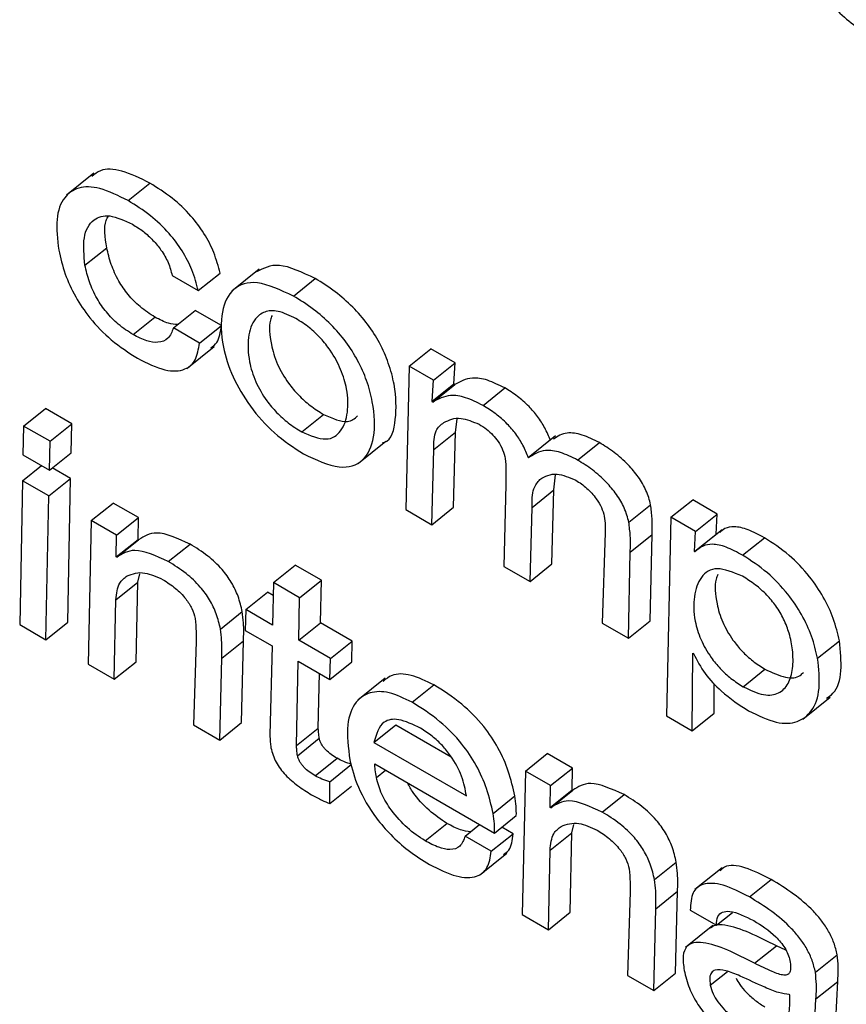
# Model space of a CAD drawing. Units: inches. Extents: x 0.1 to 10.8, y 0.2 to 8.4.
# Drawn here: x 9.5 to 9.5, y 5.6 to 5.6 of the extents above; entities that cross this region are included whole.
import ezdxf

# ---------------------------------------------------------------- set-up
doc = ezdxf.new("R2010")
doc.units = ezdxf.units.IN
doc.header["$MEASUREMENT"] = 0

msp = doc.modelspace()

# ---------------------------------------------------------------- linework, layer by layer
at = {"color": 7, "linetype": 'Continuous', "lineweight": 25}
for p, q in [((9.47210775, 5.57648002), (9.47185553, 5.57627781)), ((9.47242588, 5.5762264), (9.47262766, 5.57638818)), ((9.47202555, 5.57562875), (9.47222733, 5.57579052)), ((9.47307525, 5.57539297), (9.47327703, 5.57555475)), ((9.47363779, 5.57559104), (9.47338557, 5.57538882)), ((9.47283269, 5.575533), (9.47307525, 5.57539297)), ((9.47395594, 5.57534312), (9.47415772, 5.57550489)), ((9.47284435, 5.57504683), (9.47304612, 5.57520861)), ((9.47328868, 5.57506859), (9.47304612, 5.57520861)), ((9.47247132, 5.57498592), (9.4726731, 5.5751477)), ((9.4730869, 5.57490681), (9.47284435, 5.57504683)), ((9.4730869, 5.57490681), (9.47328868, 5.57506859)), ((9.47297006, 5.5746728), (9.47322228, 5.57487502)), ((9.47502778, 5.57469304), (9.47522956, 5.57485482)), ((9.47545497, 5.57472469), (9.47522956, 5.57485482)), ((9.47525319, 5.57456291), (9.47545497, 5.57472469)), ((9.47544266, 5.57453116), (9.47545497, 5.57472469)), ((9.47502778, 5.57469304), (9.47499546, 5.57336454)), ((9.47525319, 5.57456291), (9.47502778, 5.57469304)), ((9.47524089, 5.57436938), (9.47525319, 5.57456291)), ((9.47524089, 5.57436938), (9.47544266, 5.57453116)), ((9.47524767, 5.57436038), (9.47544944, 5.57452215)), ((9.47544944, 5.57452215), (9.47544266, 5.57453116)), ((9.47571183, 5.57432947), (9.47591361, 5.57449124)), ((9.47524767, 5.57436038), (9.47524089, 5.57436938)), ((9.4714576, 5.57413868), (9.47165937, 5.57430046)), ((9.47190472, 5.57415882), (9.47165937, 5.57430046)), ((9.47403274, 5.57408453), (9.47423452, 5.57424631)), ((9.47545769, 5.57408226), (9.47547253, 5.57420135)), ((9.4714576, 5.57413868), (9.47145133, 5.57387139)), ((9.47170294, 5.57399705), (9.4714576, 5.57413868)), ((9.47170294, 5.57399705), (9.47190472, 5.57415882)), ((9.47189859, 5.57389145), (9.47190472, 5.57415882)), ((9.47525592, 5.57392048), (9.47545769, 5.57408226)), ((9.4754398, 5.57338629), (9.47545769, 5.57408226)), ((9.47169681, 5.57372968), (9.47170294, 5.57399705)), ((9.47455852, 5.5737953), (9.47481074, 5.57399751)), ((9.47638303, 5.57404721), (9.47613081, 5.57384499)), ((9.47658782, 5.57382377), (9.4767896, 5.57398554)), ((9.47523802, 5.57322452), (9.47525592, 5.57392048)), ((9.47145133, 5.57387139), (9.47169681, 5.57372968)), ((9.47169681, 5.57372968), (9.47189859, 5.57389145)), ((9.47144775, 5.57363107), (9.47162352, 5.57377199)), ((9.47189208, 5.57365282), (9.47172282, 5.57375053)), ((9.47144775, 5.57363107), (9.47142114, 5.57229927)), ((9.4716903, 5.57349104), (9.47144775, 5.57363107)), ((9.4716903, 5.57349104), (9.47189208, 5.57365282)), ((9.47186548, 5.57232102), (9.47189208, 5.57365282)), ((9.47636723, 5.57354675), (9.47638168, 5.57368757)), ((9.4759219, 5.5735984), (9.47590561, 5.57283913)), ((9.47616546, 5.57338498), (9.47636723, 5.57354675)), ((9.47634994, 5.57286088), (9.47636723, 5.57354675)), ((9.4716637, 5.57215924), (9.4716903, 5.57349104)), ((9.47745154, 5.57329384), (9.47765332, 5.57345561)), ((9.47788151, 5.57332388), (9.47765332, 5.57345561)), ((9.47208439, 5.57326354), (9.47228617, 5.57342532)), ((9.47252008, 5.57329028), (9.47228617, 5.57342532)), ((9.47499546, 5.57336454), (9.47523802, 5.57322452)), ((9.47523802, 5.57322452), (9.4754398, 5.57338629)), ((9.47614816, 5.5726991), (9.47616546, 5.57338498)), ((9.47706178, 5.57324793), (9.47726356, 5.57340971)), ((9.47208439, 5.57326354), (9.47205486, 5.57193343)), ((9.4723183, 5.57312851), (9.47208439, 5.57326354)), ((9.4723183, 5.57312851), (9.47252008, 5.57329028)), ((9.47251695, 5.57308891), (9.47252008, 5.57329028)), ((9.47745154, 5.57329384), (9.4774099, 5.57145487)), ((9.47767974, 5.5731621), (9.47745154, 5.57329384)), ((9.47767974, 5.5731621), (9.47788151, 5.57332388)), ((9.47787049, 5.5731375), (9.47788151, 5.57332388)), ((9.47792667, 5.57317742), (9.47767445, 5.5729752)), ((9.47231517, 5.57292713), (9.4723183, 5.57312851)), ((9.47231517, 5.57292713), (9.47251695, 5.57308891)), ((9.47232089, 5.57292383), (9.47252266, 5.57308561)), ((9.47252266, 5.57308561), (9.47251695, 5.57308891)), ((9.47684264, 5.57315292), (9.47681589, 5.57231363)), ((9.47707506, 5.57297191), (9.47727683, 5.57313368)), ((9.47726023, 5.57233538), (9.47727683, 5.57313368)), ((9.47766871, 5.57297573), (9.47767974, 5.5731621)), ((9.47766871, 5.57297573), (9.47787049, 5.5731375)), ((9.4778742, 5.57313535), (9.47787049, 5.5731375)), ((9.47811551, 5.57294185), (9.47831729, 5.57310363)), ((9.47279687, 5.57288355), (9.47299865, 5.57304533)), ((9.47232089, 5.57292383), (9.47231517, 5.57292713)), ((9.47705845, 5.5721736), (9.47707506, 5.57297191)), ((9.47767442, 5.57297243), (9.47766871, 5.57297573)), ((9.47377105, 5.57268858), (9.47397283, 5.57285035)), ((9.47421538, 5.57271033), (9.47397283, 5.57285035)), ((9.47590561, 5.57283913), (9.47614816, 5.5726991)), ((9.47614816, 5.5726991), (9.47634994, 5.57286088)), ((9.47251466, 5.5726915), (9.47253233, 5.57276962)), ((9.4740136, 5.57254855), (9.47421538, 5.57271033)), ((9.47420738, 5.57231622), (9.47421538, 5.57271033)), ((9.47231289, 5.57252973), (9.47251466, 5.5726915)), ((9.47249919, 5.57195518), (9.47251466, 5.5726915)), ((9.47377105, 5.57268858), (9.47376305, 5.57229447)), ((9.4740136, 5.57254855), (9.47377105, 5.57268858)), ((9.47229741, 5.57179341), (9.47231289, 5.57252973)), ((9.47351478, 5.5724378), (9.47371655, 5.57259957)), ((9.47376863, 5.57256951), (9.47371655, 5.57259957)), ((9.47400561, 5.57215445), (9.4740136, 5.57254855)), ((9.47351478, 5.5724378), (9.47350986, 5.57224535)), ((9.47376305, 5.57229447), (9.47351478, 5.5724378)), ((9.47328009, 5.57225807), (9.47348187, 5.57241984)), ((9.47142114, 5.57229927), (9.4716637, 5.57215924)), ((9.4716637, 5.57215924), (9.47186548, 5.57232102)), ((9.47400561, 5.57215445), (9.47420738, 5.57231622)), ((9.47450124, 5.57214658), (9.47420738, 5.57231622)), ((9.47681589, 5.57231363), (9.47705845, 5.5721736)), ((9.47705845, 5.5721736), (9.47726023, 5.57233538)), ((9.47350986, 5.57224535), (9.47375813, 5.57210202)), ((9.47305455, 5.57214333), (9.47303066, 5.57137011)), ((9.4732923, 5.57198775), (9.47349408, 5.57214952)), ((9.47347499, 5.57139186), (9.47349408, 5.57214952)), ((9.47375813, 5.57210202), (9.47373889, 5.57127647)), ((9.47429946, 5.57198481), (9.47400561, 5.57215445)), ((9.47429946, 5.57198481), (9.47450124, 5.57214658)), ((9.47449632, 5.57195413), (9.47450124, 5.57214658)), ((9.47881016, 5.57198833), (9.47901194, 5.5721501)), ((9.47327321, 5.57123009), (9.4732923, 5.57198775)), ((9.47429454, 5.57179236), (9.47429946, 5.57198481)), ((9.47764953, 5.57131654), (9.47765568, 5.57203481)), ((9.47765568, 5.57203481), (9.47766139, 5.57203151)), ((9.47205486, 5.57193343), (9.47229741, 5.57179341)), ((9.47229741, 5.57179341), (9.47249919, 5.57195518)), ((9.47398362, 5.57117949), (9.47400068, 5.571962)), ((9.47400068, 5.571962), (9.47429454, 5.57179236)), ((9.47429454, 5.57179236), (9.47449632, 5.57195413)), ((9.4741854, 5.57134127), (9.47419647, 5.57184897)), ((9.47480589, 5.57180319), (9.47455366, 5.57160097)), ((9.47812094, 5.57172447), (9.47832272, 5.57188624)), ((9.47505516, 5.57157987), (9.47525694, 5.57174164)), ((9.47785131, 5.57147831), (9.47785367, 5.57175437)), ((9.47867287, 5.5714248), (9.47892509, 5.57162701)), ((9.4774099, 5.57145487), (9.47764953, 5.57131654)), ((9.47764953, 5.57131654), (9.47785131, 5.57147831)), ((9.47303066, 5.57137011), (9.47327321, 5.57123009)), ((9.47327321, 5.57123009), (9.47347499, 5.57139186)), ((9.47398362, 5.57117949), (9.4741854, 5.57134127)), ((9.47470195, 5.57120784), (9.47490373, 5.57136961)), ((9.47490373, 5.57136961), (9.47541726, 5.57107316)), ((9.47399363, 5.57108511), (9.47419541, 5.57124689)), ((9.47470195, 5.57120784), (9.47555787, 5.57071373)), ((9.476104, 5.57094307), (9.47630578, 5.57110484)), ((9.47653969, 5.57096981), (9.47630578, 5.57110484)), ((9.47415821, 5.57089895), (9.47435999, 5.57106072)), ((9.47429313, 5.57084448), (9.47449491, 5.57100626)), ((9.47470846, 5.57100879), (9.47581837, 5.57036806)), ((9.476104, 5.57094307), (9.47607447, 5.56961296)), ((9.47633791, 5.57080803), (9.476104, 5.57094307)), ((9.47633791, 5.57080803), (9.47653969, 5.57096981)), ((9.47653656, 5.57076844), (9.47653969, 5.57096981)), ((9.47429279, 5.5706415), (9.47429313, 5.57084448)), ((9.47429279, 5.5706415), (9.47449457, 5.57080328)), ((9.47633478, 5.57060666), (9.47633791, 5.57080803)), ((9.47580479, 5.57055031), (9.47600656, 5.57071208)), ((9.47633478, 5.57060666), (9.47653656, 5.57076844)), ((9.4763405, 5.57060336), (9.47654227, 5.57076514)), ((9.47654227, 5.57076514), (9.47653656, 5.57076844)), ((9.47681648, 5.57056308), (9.47701826, 5.57072485)), ((9.47581837, 5.57036806), (9.47602014, 5.57052983)), ((9.4763405, 5.57060336), (9.47633478, 5.57060666)), ((9.47517476, 5.57029658), (9.47537653, 5.57045835)), ((9.47554604, 5.57034016), (9.47568026, 5.57044778)), ((9.47653427, 5.57037103), (9.47655194, 5.57044914)), ((9.47578859, 5.57020014), (9.47554604, 5.57034016)), ((9.47578859, 5.57020014), (9.47599037, 5.57036191)), ((9.47599037, 5.57036191), (9.47588592, 5.57042222)), ((9.4763325, 5.57020925), (9.47653427, 5.57037103)), ((9.47651866, 5.56963479), (9.47653427, 5.57037103)), ((9.47568061, 5.56997918), (9.47593284, 5.5701814)), ((9.47631688, 5.56947302), (9.4763325, 5.57020925)), ((9.4772997, 5.5699376), (9.47750148, 5.57009937)), ((9.47792524, 5.57004719), (9.47767302, 5.56984497)), ((9.47817843, 5.56977685), (9.4783802, 5.56993862)), ((9.47707417, 5.56982286), (9.47705027, 5.56904964)), ((9.47731191, 5.56966728), (9.47751369, 5.56982905)), ((9.4774946, 5.56907139), (9.47751369, 5.56982905)), ((9.47607447, 5.56961296), (9.47631688, 5.56947302)), ((9.47631688, 5.56947302), (9.47651866, 5.56963479)), ((9.47729283, 5.56890962), (9.47731191, 5.56966728)), ((9.47763072, 5.56965535), (9.47787328, 5.56951532)), ((9.47787328, 5.56951532), (9.47802119, 5.56963391)), ((9.47783936, 5.56951085), (9.47758714, 5.56930863)), ((9.47822678, 5.56916256), (9.47842856, 5.56932433)), ((9.47851744, 5.56928225), (9.47842856, 5.56932433)), ((9.4787895, 5.5690801), (9.47899127, 5.56924188)), ((9.47729283, 5.56890962), (9.4774946, 5.56907139)), ((9.47705027, 5.56904964), (9.47729283, 5.56890962)), ((9.47879509, 5.56883193), (9.47899687, 5.56899371)), ((9.4789794, 5.56863639), (9.47899687, 5.56899371)), ((9.47855382, 5.56886962), (9.47854811, 5.56887292)), ((9.47877762, 5.56847461), (9.47879509, 5.56883193))]:
    msp.add_line(p, q, dxfattribs=at)
at = {"color": 8, "linetype": 'Continuous', "lineweight": 25}
for p, q in [((9.47472448, 5.57088217), (9.4748096, 5.57095041)), ((9.4778165, 5.56895918), (9.47797621, 5.56908723))]:
    msp.add_line(p, q, dxfattribs=at)
at = {"color": 7, "linetype": 'Continuous', "lineweight": 25}
for points, knots in [([(9.47859721, 5.57874826), (9.47860988, 5.57868567), (9.47863834, 5.5785451), (9.47872393, 5.5783361), (9.47884866, 5.5781441), (9.47898245, 5.57799051), (9.47915646, 5.57783911), (9.4792819, 5.57776158), (9.47935174, 5.57771841)], [0, 0, 0, 0, 0.1742083, 0.3912507, 0.5103811, 0.6429944, 0.8012286, 1, 1, 1, 1]), ([(9.47262766, 5.57638818), (9.47253794, 5.57643248), (9.47236671, 5.57651702), (9.47218018, 5.57652664), (9.47211476, 5.5764708), (9.47209022, 5.57644986)], [0, 0, 0, 0, 0.40761833, 0.77789217, 1, 1, 1, 1]), ([(9.47242588, 5.5762264), (9.47233554, 5.57627149), (9.47216313, 5.57635754), (9.47195872, 5.57635809), (9.47181896, 5.57625986), (9.47174852, 5.57606317), (9.47177136, 5.57586808), (9.47178299, 5.57576877)], [0, 0, 0, 0, 0.2011077, 0.3837906, 0.5622895, 0.7771824, 1, 1, 1, 1]), ([(9.47327703, 5.57555475), (9.47326066, 5.57561751), (9.47323022, 5.57573422), (9.47313515, 5.57592064), (9.47300088, 5.57609963), (9.47282399, 5.57626544), (9.47269617, 5.57634535), (9.47262766, 5.57638818)], [0, 0, 0, 0, 0.2070324, 0.3849601, 0.5521046, 0.7599163, 1, 1, 1, 1]), ([(9.47307525, 5.57539297), (9.47305888, 5.57545574), (9.47302844, 5.57557244), (9.47293337, 5.57575887), (9.4727991, 5.57593786), (9.47262221, 5.57610367), (9.4724944, 5.57618357), (9.47242588, 5.5762264)], [0, 0, 0, 0, 0.2070324, 0.3849601, 0.5521046, 0.7599163, 1, 1, 1, 1]), ([(9.47202555, 5.57562875), (9.47201704, 5.57571835), (9.47200003, 5.57589751), (9.47208629, 5.57605645), (9.47224712, 5.57610862), (9.47239208, 5.57604173), (9.47246674, 5.57600727)], [0, 0, 0, 0, 0.2787443, 0.557332, 0.7720178, 1, 1, 1, 1]), ([(9.47222733, 5.57579052), (9.47221228, 5.57588636), (9.47219381, 5.57600399), (9.47223477, 5.57606917), (9.47224235, 5.57608124)], [0, 0, 0, 0, 0.8147613, 1, 1, 1, 1]), ([(9.47246674, 5.57600727), (9.47250015, 5.57598626), (9.47256344, 5.57594647), (9.47265517, 5.57586325), (9.47273699, 5.57576421), (9.47280403, 5.5756466), (9.4728228, 5.57557221), (9.47283269, 5.575533)], [0, 0, 0, 0, 0.2072231, 0.3924873, 0.5655514, 0.770968, 1, 1, 1, 1]), ([(9.47178299, 5.57576877), (9.47179961, 5.57569622), (9.4718308, 5.57556006), (9.47192955, 5.57534156), (9.4720751, 5.57512406), (9.47228016, 5.5749143), (9.47243088, 5.57481848), (9.47251217, 5.5747668)], [0, 0, 0, 0, 0.2065327, 0.3876317, 0.5557244, 0.7603569, 1, 1, 1, 1]), ([(9.4726731, 5.5751477), (9.47262712, 5.57517698), (9.47254255, 5.57523085), (9.47242339, 5.5753521), (9.47232906, 5.57549078), (9.47226102, 5.57564242), (9.47223888, 5.57573973), (9.47222733, 5.57579052)], [0, 0, 0, 0, 0.2136253, 0.3929432, 0.5623564, 0.7715813, 1, 1, 1, 1]), ([(9.47247132, 5.57498592), (9.47242534, 5.57501521), (9.47234078, 5.57506907), (9.47222162, 5.57519033), (9.47212728, 5.57532901), (9.47205925, 5.57548065), (9.4720371, 5.57557796), (9.47202555, 5.57562875)], [0, 0, 0, 0, 0.2136253, 0.3929432, 0.5623564, 0.7715813, 1, 1, 1, 1]), ([(9.47415772, 5.57550489), (9.47403863, 5.57556172), (9.47381303, 5.57566936), (9.47367829, 5.57560026), (9.47361468, 5.57556764)], [0, 0, 0, 0, 0.5278924, 1, 1, 1, 1]), ([(9.47395594, 5.57534312), (9.47383889, 5.57539751), (9.47361274, 5.5755026), (9.47338225, 5.5754257), (9.47327848, 5.57520674), (9.47328598, 5.57491465), (9.47337963, 5.57460434), (9.47354862, 5.57431647), (9.47378659, 5.57405162), (9.47395729, 5.57393967), (9.47404795, 5.57388021)], [0, 0, 0, 0, 0.1506984, 0.2911459, 0.434477, 0.5841675, 0.6904236, 0.7882882, 0.887564, 1, 1, 1, 1]), ([(9.47478198, 5.57398256), (9.47478704, 5.57398395), (9.47486726, 5.57400591), (9.47491075, 5.57419996), (9.4749094, 5.57446037), (9.47484429, 5.57471169), (9.47476155, 5.57490285), (9.47464683, 5.57508398), (9.47450337, 5.57524852), (9.47433546, 5.57539457), (9.47421946, 5.57546657), (9.47415772, 5.57550489)], [0, 0, 0, 0, 0.0133896, 0.2124831, 0.4206702, 0.5283145, 0.6228207, 0.7101125, 0.7974988, 0.8922122, 1, 1, 1, 1]), ([(9.47404795, 5.57388021), (9.47416471, 5.57382612), (9.47439026, 5.57372163), (9.47461709, 5.5738035), (9.4747176, 5.57402576), (9.47470649, 5.57430024), (9.4746427, 5.57454965), (9.47455972, 5.57474114), (9.47444507, 5.57492219), (9.47430159, 5.57508675), (9.47413368, 5.57523279), (9.47401769, 5.57530479), (9.47395594, 5.57534312)], [0, 0, 0, 0, 0.1500641, 0.289882, 0.4331806, 0.5830243, 0.6605019, 0.7285232, 0.791352, 0.8542487, 0.9224192, 1, 1, 1, 1]), ([(9.47397979, 5.57513381), (9.47392267, 5.57516131), (9.47381145, 5.57521487), (9.47368347, 5.57520339), (9.47358302, 5.57512614), (9.47353016, 5.57496953), (9.47353576, 5.57476463), (9.47359495, 5.57455852), (9.47369093, 5.57438954), (9.47380109, 5.57425973), (9.47391337, 5.57415921), (9.47399125, 5.57411049), (9.47403274, 5.57408453)], [0, 0, 0, 0, 0.1053349, 0.2050909, 0.3059892, 0.4599867, 0.607193, 0.708966, 0.7996073, 0.860048, 0.925439, 1, 1, 1, 1]), ([(9.47288377, 5.57507844), (9.47285646, 5.57508017), (9.4727938, 5.57508414), (9.47271663, 5.57512478), (9.4726731, 5.5751477)], [0, 0, 0, 0, 0.4359019, 1, 1, 1, 1]), ([(9.47375855, 5.5751632), (9.47375264, 5.57514906), (9.4737244, 5.5750816), (9.47373994, 5.5749241), (9.47379625, 5.57472076), (9.47389278, 5.57455124), (9.47400285, 5.57442152), (9.47411515, 5.57432098), (9.47419303, 5.57427226), (9.47423452, 5.57424631)], [0, 0, 0, 0, 0.0673652, 0.3215991, 0.4973671, 0.6539099, 0.7582947, 0.8712288, 1, 1, 1, 1]), ([(9.47403274, 5.57408453), (9.4741125, 5.57405165), (9.47427154, 5.57398608), (9.47440713, 5.57408505), (9.47446568, 5.57425329), (9.47446118, 5.57445386), (9.4744038, 5.57465514), (9.47431497, 5.57482202), (9.47420891, 5.57495506), (9.47409822, 5.57505895), (9.47402102, 5.57510775), (9.47397979, 5.57513381)], [0, 0, 0, 0, 0.1515326, 0.3021408, 0.4569877, 0.6024335, 0.7041962, 0.7973005, 0.8587627, 0.9245686, 1, 1, 1, 1]), ([(9.47284435, 5.57504683), (9.47283077, 5.57501131), (9.47280404, 5.57494139), (9.47271158, 5.57490673), (9.47259763, 5.57492136), (9.47251439, 5.57496391), (9.47247132, 5.57498592)], [0, 0, 0, 0, 0.2794091, 0.5498454, 0.7670922, 1, 1, 1, 1]), ([(9.47319059, 5.57486264), (9.47321124, 5.57487771), (9.47326898, 5.57491984), (9.47328097, 5.57501041), (9.47328868, 5.57506859)], [0, 0, 0, 0, 0.3576366, 1, 1, 1, 1]), ([(9.47251217, 5.5747668), (9.47260006, 5.57472283), (9.47276883, 5.5746384), (9.47295216, 5.57464837), (9.47305858, 5.5747436), (9.47307721, 5.57485097), (9.4730869, 5.57490681)], [0, 0, 0, 0, 0.2899041, 0.5566879, 0.7694771, 1, 1, 1, 1]), ([(9.47591361, 5.57449124), (9.47585883, 5.57451846), (9.47574987, 5.5745726), (9.47558064, 5.57459584), (9.47549924, 5.57455012), (9.47544944, 5.57452215)], [0, 0, 0, 0, 0.2817944, 0.5606117, 1, 1, 1, 1]), ([(9.4763352, 5.57400547), (9.47631956, 5.57404423), (9.47629008, 5.57411733), (9.47621997, 5.57422722), (9.47613273, 5.57432876), (9.4760275, 5.57442068), (9.47595274, 5.574467), (9.47591361, 5.57449124)], [0, 0, 0, 0, 0.2027721, 0.3823675, 0.5549945, 0.7670147, 1, 1, 1, 1]), ([(9.47571183, 5.57432947), (9.47565706, 5.57435668), (9.47554809, 5.57441082), (9.47537887, 5.57443407), (9.47529747, 5.57438835), (9.47524767, 5.57436038)], [0, 0, 0, 0, 0.2817944, 0.5606117, 1, 1, 1, 1]), ([(9.47613342, 5.5738437), (9.47611779, 5.57388246), (9.47608831, 5.57395555), (9.47601819, 5.57406544), (9.47593096, 5.57416698), (9.47582572, 5.57425891), (9.47575097, 5.57430522), (9.47571183, 5.57432947)], [0, 0, 0, 0, 0.2027721, 0.3823675, 0.5549945, 0.7670147, 1, 1, 1, 1]), ([(9.47423452, 5.57424631), (9.47431664, 5.57421016), (9.47445407, 5.57414965), (9.47452283, 5.5742089), (9.47455051, 5.57423275)], [0, 0, 0, 0, 0.5974776, 1, 1, 1, 1]), ([(9.47525592, 5.57392048), (9.47525636, 5.57398472), (9.47525714, 5.57409843), (9.4753212, 5.57414934), (9.47534906, 5.57417148)], [0, 0, 0, 0, 0.5649389, 1, 1, 1, 1]), ([(9.47534906, 5.57417148), (9.47539669, 5.57419454), (9.47548135, 5.57423552), (9.47561649, 5.57417939), (9.4756756, 5.57415484)], [0, 0, 0, 0, 0.5626013, 1, 1, 1, 1]), ([(9.4756756, 5.57415484), (9.47569851, 5.57414053), (9.47574131, 5.57411381), (9.47580294, 5.57405827), (9.47585685, 5.57399206), (9.47589961, 5.57391368), (9.47591167, 5.57386407), (9.4759181, 5.57383764)], [0, 0, 0, 0, 0.2119528, 0.3958746, 0.5651828, 0.7682821, 1, 1, 1, 1]), ([(9.4767896, 5.57398554), (9.4767357, 5.57401194), (9.47662757, 5.5740649), (9.47647208, 5.57408688), (9.47640289, 5.57404272), (9.47636419, 5.57401802)], [0, 0, 0, 0, 0.3047233, 0.6112247, 1, 1, 1, 1]), ([(9.47726356, 5.57340971), (9.47725249, 5.57345316), (9.47723174, 5.57353459), (9.47715343, 5.57366824), (9.47704941, 5.57379105), (9.47692407, 5.57390142), (9.47683523, 5.573957), (9.4767896, 5.57398554)], [0, 0, 0, 0, 0.2034809, 0.3813508, 0.5558818, 0.7719232, 1, 1, 1, 1]), ([(9.47658782, 5.57382377), (9.47653384, 5.57385028), (9.47642557, 5.57390347), (9.47625774, 5.57392536), (9.47618046, 5.5738746), (9.47613342, 5.5738437)], [0, 0, 0, 0, 0.2801024, 0.5618393, 1, 1, 1, 1]), ([(9.4759181, 5.57383764), (9.47592065, 5.57380053), (9.47592636, 5.57371754), (9.47592349, 5.57364081), (9.4759219, 5.5735984)], [0, 0, 0, 0, 0.4471585, 1, 1, 1, 1]), ([(9.47706178, 5.57324793), (9.47705071, 5.57329138), (9.47702996, 5.57337282), (9.47695165, 5.57350646), (9.47684763, 5.57362928), (9.47672229, 5.57373964), (9.47663345, 5.57379522), (9.47658782, 5.57382377)], [0, 0, 0, 0, 0.2034809, 0.3813508, 0.5558818, 0.7719232, 1, 1, 1, 1]), ([(9.47616546, 5.57338498), (9.47616578, 5.57344789), (9.47616634, 5.57355719), (9.47621749, 5.57361857), (9.4762392, 5.57364463)], [0, 0, 0, 0, 0.575554, 1, 1, 1, 1]), ([(9.4762392, 5.57364463), (9.47628645, 5.57367188), (9.47637025, 5.57372023), (9.47651039, 5.57366272), (9.47657152, 5.57363763)], [0, 0, 0, 0, 0.5637958, 1, 1, 1, 1]), ([(9.47657152, 5.57363763), (9.47660609, 5.57361455), (9.47667206, 5.57357051), (9.47675652, 5.57347464), (9.47681372, 5.5733809), (9.47682785, 5.57332939), (9.47683502, 5.57330321)], [0, 0, 0, 0, 0.302134, 0.5765384, 0.7848674, 1, 1, 1, 1]), ([(9.47727683, 5.57313368), (9.47727861, 5.57318257), (9.47728176, 5.57326927), (9.47726909, 5.57336706), (9.47726356, 5.57340971)], [0, 0, 0, 0, 0.56391761, 1, 1, 1, 1]), ([(9.47683502, 5.57330321), (9.47683862, 5.57327386), (9.47684511, 5.57322097), (9.47684341, 5.57317388), (9.47684264, 5.57315292)], [0, 0, 0, 0, 0.55483815, 1, 1, 1, 1]), ([(9.47707506, 5.57297191), (9.47707683, 5.5730208), (9.47707998, 5.5731075), (9.47706731, 5.57320529), (9.47706178, 5.57324793)], [0, 0, 0, 0, 0.56391761, 1, 1, 1, 1]), ([(9.47831729, 5.57310363), (9.47826574, 5.57313154), (9.47816561, 5.57318577), (9.47804046, 5.57321169), (9.47795487, 5.57319628), (9.4779192, 5.57316656), (9.47790402, 5.57315391)], [0, 0, 0, 0, 0.300337, 0.5834402, 0.8226433, 1, 1, 1, 1]), ([(9.47299865, 5.57304533), (9.47288664, 5.57309634), (9.47268596, 5.57318774), (9.47257271, 5.57311691), (9.47252266, 5.57308561)], [0, 0, 0, 0, 0.5581189, 1, 1, 1, 1]), ([(9.47901194, 5.5721501), (9.47899627, 5.57221709), (9.47896645, 5.57234455), (9.47887102, 5.572551), (9.47873214, 5.57275872), (9.47853777, 5.57296181), (9.47839411, 5.57305422), (9.47831729, 5.57310363)], [0, 0, 0, 0, 0.2008274, 0.3821037, 0.5534583, 0.7612284, 1, 1, 1, 1]), ([(9.47279687, 5.57288355), (9.47268487, 5.57293456), (9.47248418, 5.57302597), (9.47237093, 5.57295513), (9.47232089, 5.57292383)], [0, 0, 0, 0, 0.5581189, 1, 1, 1, 1]), ([(9.47348187, 5.57241984), (9.47347138, 5.57246611), (9.47345205, 5.57255136), (9.47338781, 5.57268869), (9.47328984, 5.57282353), (9.47315328, 5.57294988), (9.47305362, 5.5730114), (9.47299865, 5.57304533)], [0, 0, 0, 0, 0.2052867, 0.3782278, 0.5392074, 0.7458548, 1, 1, 1, 1]), ([(9.47811551, 5.57294185), (9.478064, 5.57296972), (9.47796392, 5.57302387), (9.47783835, 5.57305036), (9.47774173, 5.57303074), (9.47769799, 5.57299284), (9.47767442, 5.57297243)], [0, 0, 0, 0, 0.27251431, 0.52939127, 0.74643497, 1, 1, 1, 1]), ([(9.47881016, 5.57198833), (9.47879449, 5.57205532), (9.47876467, 5.57218278), (9.47866925, 5.57238923), (9.47853036, 5.57259695), (9.478336, 5.57280004), (9.47819233, 5.57289244), (9.47811551, 5.57294185)], [0, 0, 0, 0, 0.2008274, 0.3821037, 0.5534583, 0.7612284, 1, 1, 1, 1]), ([(9.47328009, 5.57225807), (9.4732696, 5.57230434), (9.47325027, 5.57238958), (9.47318604, 5.57252691), (9.47308806, 5.57266176), (9.47295151, 5.5727881), (9.47285184, 5.57284962), (9.47279687, 5.57288355)], [0, 0, 0, 0, 0.2052867, 0.3782278, 0.5392074, 0.7458548, 1, 1, 1, 1]), ([(9.47811357, 5.57274743), (9.47803031, 5.5727817), (9.47786393, 5.5728502), (9.4777208, 5.57274779), (9.47765839, 5.57257184), (9.47766089, 5.57236781), (9.4777192, 5.57216779), (9.47780764, 5.57201072), (9.47790892, 5.57188821), (9.47801193, 5.57179331), (9.47808323, 5.57174828), (9.47812094, 5.57172447)], [0, 0, 0, 0, 0.1577688, 0.3152683, 0.4774266, 0.6302578, 0.7255475, 0.8123315, 0.8699123, 0.9311852, 1, 1, 1, 1]), ([(9.47231289, 5.57252973), (9.47231883, 5.57258639), (9.4723292, 5.5726853), (9.47239047, 5.57273146), (9.47241664, 5.57275118)], [0, 0, 0, 0, 0.57289362, 1, 1, 1, 1]), ([(9.47241664, 5.57275118), (9.47246651, 5.5727698), (9.47255517, 5.57280293), (9.47269014, 5.57274213), (9.47274921, 5.57271552)], [0, 0, 0, 0, 0.5623843, 1, 1, 1, 1]), ([(9.47274921, 5.57271552), (9.47278735, 5.57269125), (9.47285903, 5.57264564), (9.47295524, 5.57254861), (9.47302207, 5.57244476), (9.47303727, 5.57238743), (9.47304528, 5.57235721)], [0, 0, 0, 0, 0.3048884, 0.572875, 0.7748379, 1, 1, 1, 1]), ([(9.47788733, 5.57276497), (9.47788114, 5.5727504), (9.47785196, 5.57268165), (9.47786478, 5.57252765), (9.47792057, 5.57232994), (9.47800948, 5.57217243), (9.47811068, 5.57205), (9.47821371, 5.57195508), (9.478285, 5.57191006), (9.47832272, 5.57188624)], [0, 0, 0, 0, 0.0729015, 0.3440396, 0.5130933, 0.667057, 0.7692111, 0.8779156, 1, 1, 1, 1]), ([(9.47812094, 5.57172447), (9.47818707, 5.57169305), (9.4783154, 5.57163207), (9.47845714, 5.57165603), (9.47854434, 5.57174654), (9.47858502, 5.57188707), (9.47858406, 5.57204854), (9.47855419, 5.57220497), (9.4785025, 5.57234464), (9.47842982, 5.57246958), (9.47833757, 5.57257981), (9.47822975, 5.57267531), (9.47815437, 5.57272211), (9.47811357, 5.57274743)], [0, 0, 0, 0, 0.1216455, 0.2360612, 0.351953, 0.4700094, 0.5862169, 0.6754847, 0.7451519, 0.8084469, 0.864682, 0.9267732, 1, 1, 1, 1]), ([(9.47304528, 5.57235721), (9.47304916, 5.57231558), (9.47305606, 5.57224157), (9.47305501, 5.57217323), (9.47305455, 5.57214333)], [0, 0, 0, 0, 0.5624105, 1, 1, 1, 1]), ([(9.47349408, 5.57214952), (9.47349569, 5.57220351), (9.47349825, 5.57228899), (9.47348628, 5.57238461), (9.47348187, 5.57241984)], [0, 0, 0, 0, 0.6315514, 1, 1, 1, 1]), ([(9.4732923, 5.57198775), (9.47329391, 5.57204174), (9.47329647, 5.57212722), (9.4732845, 5.57222284), (9.47328009, 5.57225807)], [0, 0, 0, 0, 0.6315514, 1, 1, 1, 1]), ([(9.47889186, 5.5716169), (9.47891336, 5.57163086), (9.47898968, 5.57168041), (9.47904097, 5.57186042), (9.47902159, 5.57205381), (9.47901194, 5.5721501)], [0, 0, 0, 0, 0.1645244, 0.5840028, 1, 1, 1, 1]), ([(9.47766139, 5.57203151), (9.47769385, 5.57196817), (9.4777582, 5.57184254), (9.47794918, 5.57164475), (9.47808625, 5.57155529), (9.47817044, 5.57150035)], [0, 0, 0, 0, 0.28183, 0.5589173, 1, 1, 1, 1]), ([(9.47817044, 5.57150035), (9.4782595, 5.57145718), (9.4784321, 5.57137351), (9.47863176, 5.57138758), (9.4787689, 5.57149669), (9.47884168, 5.57169552), (9.47882064, 5.571891), (9.47881016, 5.57198833)], [0, 0, 0, 0, 0.1962715, 0.3803509, 0.5639576, 0.7828872, 1, 1, 1, 1]), ([(9.47525694, 5.57174164), (9.47518417, 5.57177627), (9.47503753, 5.57184603), (9.47487524, 5.5718471), (9.47481274, 5.57179478), (9.47478772, 5.57177384)], [0, 0, 0, 0, 0.37134108, 0.74832985, 1, 1, 1, 1]), ([(9.47832272, 5.57188624), (9.47838811, 5.57185569), (9.47851502, 5.5717964), (9.47863324, 5.57180563), (9.4786694, 5.57184679), (9.47867836, 5.571857)], [0, 0, 0, 0, 0.4443429, 0.8622771, 1, 1, 1, 1]), ([(9.47600656, 5.57071208), (9.47598972, 5.57078747), (9.47595838, 5.57092773), (9.47586126, 5.57115101), (9.47571374, 5.57137404), (9.47550009, 5.57158895), (9.47534303, 5.57168758), (9.47525694, 5.57174164)], [0, 0, 0, 0, 0.2082707, 0.3874722, 0.5517045, 0.7542671, 1, 1, 1, 1]), ([(9.47505516, 5.57157987), (9.47498197, 5.57161503), (9.47483447, 5.57168589), (9.47465489, 5.57167869), (9.47451627, 5.57158304), (9.47443824, 5.57137531), (9.47446394, 5.57115978), (9.47447756, 5.57104559)], [0, 0, 0, 0, 0.16570148, 0.3339231, 0.51201486, 0.74144297, 1, 1, 1, 1]), ([(9.47580479, 5.57055031), (9.47578794, 5.5706257), (9.4757566, 5.57076595), (9.47565949, 5.57098924), (9.47551197, 5.57121227), (9.47529831, 5.57142717), (9.47514125, 5.5715258), (9.47505516, 5.57157987)], [0, 0, 0, 0, 0.20827068, 0.38747218, 0.55170453, 0.75426713, 1, 1, 1, 1]), ([(9.47419541, 5.57124689), (9.47419305, 5.57126478), (9.47418883, 5.57129683), (9.47418645, 5.57132766), (9.4741854, 5.57134127)], [0, 0, 0, 0, 0.55858055, 1, 1, 1, 1]), ([(9.4751331, 5.57133933), (9.47506248, 5.5713736), (9.4749292, 5.57143827), (9.47475732, 5.57140404), (9.47472304, 5.57128256), (9.47470195, 5.57120784)], [0, 0, 0, 0, 0.3025582, 0.571013, 1, 1, 1, 1]), ([(9.47373889, 5.57127647), (9.4737389, 5.57125543), (9.47373891, 5.57121838), (9.47374531, 5.57117701), (9.47374808, 5.57115914)], [0, 0, 0, 0, 0.5679029, 1, 1, 1, 1]), ([(9.47555787, 5.57071373), (9.47554713, 5.57077238), (9.4755263, 5.57088624), (9.47543634, 5.57105782), (9.47533445, 5.57118345), (9.47523749, 5.57127353), (9.47516957, 5.57131634), (9.4751331, 5.57133933)], [0, 0, 0, 0, 0.2765744, 0.5369261, 0.6752196, 0.8255404, 1, 1, 1, 1]), ([(9.47374808, 5.57115914), (9.47375333, 5.57113635), (9.47376313, 5.57109382), (9.47379391, 5.57102598), (9.4738342, 5.57096314), (9.47390037, 5.57088468), (9.4740011, 5.57079834), (9.47408172, 5.5707492), (9.47412471, 5.570723)], [0, 0, 0, 0, 0.1393076, 0.2599699, 0.3716709, 0.4830484, 0.7243718, 1, 1, 1, 1]), ([(9.47399363, 5.57108511), (9.47399127, 5.57110301), (9.47398705, 5.57113505), (9.47398467, 5.57116588), (9.47398362, 5.57117949)], [0, 0, 0, 0, 0.5585806, 1, 1, 1, 1]), ([(9.47435999, 5.57106072), (9.47434173, 5.57107193), (9.4743069, 5.57109332), (9.47426338, 5.57113043), (9.47423391, 5.57116416), (9.47421579, 5.57119097), (9.47420187, 5.57121972), (9.47419765, 5.57123747), (9.47419541, 5.57124689)], [0, 0, 0, 0, 0.273045, 0.5210079, 0.6355658, 0.7481577, 0.8663547, 1, 1, 1, 1]), ([(9.47415821, 5.57089895), (9.47413995, 5.57091016), (9.47410512, 5.57093155), (9.4740616, 5.57096865), (9.47403214, 5.57100239), (9.47401401, 5.5710292), (9.47400009, 5.57105795), (9.47399587, 5.57107569), (9.47399363, 5.57108511)], [0, 0, 0, 0, 0.273045, 0.5210079, 0.6355658, 0.7481577, 0.8663547, 1, 1, 1, 1]), ([(9.47449491, 5.57100626), (9.47447084, 5.5710131), (9.47442779, 5.57102533), (9.47438074, 5.57104989), (9.47435999, 5.57106072)], [0, 0, 0, 0, 0.5590322, 1, 1, 1, 1]), ([(9.47447756, 5.57104559), (9.47449875, 5.57096351), (9.47454268, 5.57079334), (9.47469098, 5.57054042), (9.47486103, 5.57034345), (9.47503023, 5.57019305), (9.47515018, 5.57011825), (9.47521561, 5.57007745)], [0, 0, 0, 0, 0.235343, 0.4879378, 0.6338901, 0.800297, 1, 1, 1, 1]), ([(9.47472448, 5.57088217), (9.47472034, 5.5709065), (9.47471292, 5.57095003), (9.47470982, 5.5709908), (9.47470846, 5.57100879)], [0, 0, 0, 0, 0.5587885, 1, 1, 1, 1]), ([(9.47429313, 5.57084448), (9.47426907, 5.57085132), (9.47422601, 5.57086356), (9.47417896, 5.57088812), (9.47415821, 5.57089895)], [0, 0, 0, 0, 0.5590322, 1, 1, 1, 1]), ([(9.47517476, 5.57029658), (9.47511946, 5.57033355), (9.47501063, 5.57040631), (9.47486667, 5.57056715), (9.47476337, 5.57073632), (9.47473787, 5.57083195), (9.47472448, 5.57088217)], [0, 0, 0, 0, 0.2780084, 0.5471669, 0.7622478, 1, 1, 1, 1]), ([(9.47537653, 5.57045835), (9.47532173, 5.5704953), (9.47521386, 5.57056801), (9.47507963, 5.57071175), (9.47502799, 5.57080379), (9.47501096, 5.57083416)], [0, 0, 0, 0, 0.4090103, 0.8050005, 1, 1, 1, 1]), ([(9.47701826, 5.57072485), (9.47690626, 5.57077587), (9.47670557, 5.57086727), (9.47659232, 5.57079644), (9.47654227, 5.57076514)], [0, 0, 0, 0, 0.5581189, 1, 1, 1, 1]), ([(9.47412471, 5.570723), (9.47415661, 5.57070539), (9.47421385, 5.5706738), (9.47426857, 5.57065141), (9.47429279, 5.5706415)], [0, 0, 0, 0, 0.55741074, 1, 1, 1, 1]), ([(9.47602014, 5.57052983), (9.47602044, 5.57055809), (9.47602105, 5.57061533), (9.47601143, 5.57067957), (9.47600656, 5.57071208)], [0, 0, 0, 0, 0.4938282, 1, 1, 1, 1]), ([(9.47750148, 5.57009937), (9.47749099, 5.57014564), (9.47747166, 5.57023089), (9.47740743, 5.57036822), (9.47730945, 5.57050306), (9.47717289, 5.57062941), (9.47707323, 5.57069092), (9.47701826, 5.57072485)], [0, 0, 0, 0, 0.2052867, 0.3782278, 0.5392074, 0.7458548, 1, 1, 1, 1]), ([(9.47681648, 5.57056308), (9.47670448, 5.57061409), (9.47650379, 5.57070549), (9.47639054, 5.57063466), (9.4763405, 5.57060336)], [0, 0, 0, 0, 0.5581189, 1, 1, 1, 1]), ([(9.47581837, 5.57036806), (9.47581867, 5.57039632), (9.47581928, 5.57045355), (9.47580966, 5.57051779), (9.47580479, 5.57055031)], [0, 0, 0, 0, 0.4938282, 1, 1, 1, 1]), ([(9.4772997, 5.5699376), (9.47728921, 5.56998386), (9.47726989, 5.57006911), (9.47720565, 5.57020644), (9.47710768, 5.57034128), (9.47697112, 5.57046763), (9.47687145, 5.57052915), (9.47681648, 5.57056308)], [0, 0, 0, 0, 0.2052867, 0.3782278, 0.5392074, 0.7458548, 1, 1, 1, 1]), ([(9.47559549, 5.57037981), (9.4755657, 5.57038361), (9.47549932, 5.57039207), (9.47542016, 5.5704348), (9.47537653, 5.57045835)], [0, 0, 0, 0, 0.4488467, 1, 1, 1, 1]), ([(9.4763325, 5.57020925), (9.47633844, 5.57026592), (9.47634881, 5.57036483), (9.47641008, 5.57041099), (9.47643625, 5.5704307)], [0, 0, 0, 0, 0.57289362, 1, 1, 1, 1]), ([(9.47643625, 5.5704307), (9.47648612, 5.57044933), (9.47657478, 5.57048245), (9.47670975, 5.57042166), (9.47676882, 5.57039505)], [0, 0, 0, 0, 0.5623843, 1, 1, 1, 1]), ([(9.47554604, 5.57034016), (9.47553312, 5.57030486), (9.47550808, 5.57023646), (9.47541481, 5.57020781), (9.47530019, 5.57023059), (9.47521798, 5.57027384), (9.47517476, 5.57029658)], [0, 0, 0, 0, 0.2811913, 0.5447449, 0.7606743, 1, 1, 1, 1]), ([(9.47590071, 5.57016976), (9.4759187, 5.57018139), (9.47597465, 5.57021754), (9.47598402, 5.57030356), (9.47599037, 5.57036191)], [0, 0, 0, 0, 0.32161694, 1, 1, 1, 1]), ([(9.47676882, 5.57039505), (9.47680697, 5.57037078), (9.47687864, 5.57032517), (9.47697485, 5.57022813), (9.47704168, 5.57012429), (9.47705688, 5.57006696), (9.47706489, 5.57003674)], [0, 0, 0, 0, 0.30488839, 0.57287504, 0.77483786, 1, 1, 1, 1]), ([(9.47521561, 5.57007745), (9.47530092, 5.57003459), (9.47546629, 5.5699515), (9.47565109, 5.5699517), (9.47576295, 5.57003775), (9.47577983, 5.57014464), (9.47578859, 5.57020014)], [0, 0, 0, 0, 0.2870863, 0.5565272, 0.7697318, 1, 1, 1, 1]), ([(9.47751369, 5.56982905), (9.4775153, 5.56988304), (9.47751786, 5.56996852), (9.47750589, 5.57006414), (9.47750148, 5.57009937)], [0, 0, 0, 0, 0.6315514, 1, 1, 1, 1]), ([(9.4783802, 5.56993862), (9.47829752, 5.5699801), (9.47813793, 5.57006017), (9.47796886, 5.57008138), (9.47792042, 5.57003102), (9.47790757, 5.57001767)], [0, 0, 0, 0, 0.4413105, 0.8518236, 1, 1, 1, 1]), ([(9.47706489, 5.57003674), (9.47706877, 5.56999511), (9.47707567, 5.5699211), (9.47707462, 5.56985276), (9.47707417, 5.56982286)], [0, 0, 0, 0, 0.5624105, 1, 1, 1, 1]), ([(9.47731191, 5.56966728), (9.47731352, 5.56972126), (9.47731608, 5.56980675), (9.47730411, 5.56990236), (9.4772997, 5.5699376)], [0, 0, 0, 0, 0.6315514, 1, 1, 1, 1]), ([(9.47817843, 5.56977685), (9.47809467, 5.56981959), (9.47793299, 5.56990211), (9.4777486, 5.56991085), (9.47764049, 5.56982547), (9.47763408, 5.56971377), (9.47763072, 5.56965535)], [0, 0, 0, 0, 0.2898825, 0.5595352, 0.7696654, 1, 1, 1, 1]), ([(9.47899127, 5.56924188), (9.47898282, 5.56927819), (9.47896704, 5.56934601), (9.47891635, 5.56945471), (9.47885008, 5.56955523), (9.4787417, 5.5696806), (9.47857912, 5.56981762), (9.47844913, 5.56989669), (9.4783802, 5.56993862)], [0, 0, 0, 0, 0.1378567, 0.2574535, 0.3689945, 0.4811332, 0.7248714, 1, 1, 1, 1]), ([(9.4787895, 5.5690801), (9.47878104, 5.56911641), (9.47876526, 5.56918423), (9.47871457, 5.56929294), (9.4786483, 5.56939345), (9.47853992, 5.56951882), (9.47837735, 5.56965585), (9.47824735, 5.56973492), (9.47817843, 5.56977685)], [0, 0, 0, 0, 0.1378567, 0.2574535, 0.3689945, 0.4811332, 0.7248714, 1, 1, 1, 1]), ([(9.47787328, 5.56951532), (9.47787496, 5.56954429), (9.4778782, 5.56959999), (9.47792625, 5.56964104), (9.47803093, 5.56965145), (9.47814068, 5.56959683), (9.47821928, 5.56955772)], [0, 0, 0, 0, 0.1920919, 0.3694103, 0.5483732, 1, 1, 1, 1]), ([(9.47842856, 5.56932433), (9.47826149, 5.56940881), (9.47805582, 5.56951281), (9.47786526, 5.56952276), (9.47783123, 5.56949702), (9.47781728, 5.56948646)], [0, 0, 0, 0, 0.7186599, 0.8846777, 1, 1, 1, 1]), ([(9.47821928, 5.56955772), (9.47828845, 5.56951423), (9.47837405, 5.56946041), (9.47846859, 5.56935855), (9.47850823, 5.56930394), (9.47853934, 5.56924407), (9.47854832, 5.56920733), (9.47855309, 5.5691878)], [0, 0, 0, 0, 0.5037663, 0.6234155, 0.7403664, 0.8619666, 1, 1, 1, 1]), ([(9.47822678, 5.56916256), (9.47805823, 5.56924893), (9.47785075, 5.56935526), (9.47765696, 5.56935824), (9.47758979, 5.56931952), (9.47755677, 5.56923162), (9.47756828, 5.56914372), (9.47757453, 5.56909607)], [0, 0, 0, 0, 0.5038198, 0.6202073, 0.7342279, 0.8559268, 1, 1, 1, 1]), ([(9.47855309, 5.5691878), (9.47855653, 5.56916573), (9.47856276, 5.56912577), (9.47855677, 5.56907999), (9.47853509, 5.56905495), (9.47848197, 5.56904866), (9.47837479, 5.56908915), (9.47828123, 5.56913555), (9.47822678, 5.56916256)], [0, 0, 0, 0, 0.1311437, 0.2373854, 0.3313491, 0.4274757, 0.6667758, 1, 1, 1, 1]), ([(9.47899687, 5.56899371), (9.47899965, 5.56903751), (9.47900461, 5.56911531), (9.47899533, 5.56920338), (9.47899127, 5.56924188)], [0, 0, 0, 0, 0.5629362, 1, 1, 1, 1]), ([(9.47757453, 5.56909607), (9.47758743, 5.56904224), (9.47761116, 5.56894323), (9.47769474, 5.56878354), (9.47780929, 5.56863636), (9.47795146, 5.56850568), (9.47805235, 5.56844244), (9.47810483, 5.56840954)], [0, 0, 0, 0, 0.2177858, 0.4005601, 0.5705544, 0.7766188, 1, 1, 1, 1]), ([(9.47809347, 5.56904423), (9.47804837, 5.56906296), (9.47796334, 5.56909829), (9.47786976, 5.56910886), (9.4778238, 5.56907812), (9.47780719, 5.56903042), (9.47781325, 5.56898404), (9.4778165, 5.56895918)], [0, 0, 0, 0, 0.3021466, 0.5696724, 0.7016872, 0.8401144, 1, 1, 1, 1]), ([(9.47879509, 5.56883193), (9.47879788, 5.56887573), (9.47880283, 5.56895353), (9.47879355, 5.56904161), (9.4787895, 5.5690801)], [0, 0, 0, 0, 0.56293615, 1, 1, 1, 1]), ([(9.47805507, 5.56902405), (9.47806585, 5.5690044), (9.47809104, 5.56895849), (9.47815447, 5.56888586), (9.47823481, 5.56881305), (9.47829295, 5.56877635), (9.4783229, 5.56875745)], [0, 0, 0, 0, 0.1725385, 0.4032466, 0.6925802, 1, 1, 1, 1]), ([(9.47854811, 5.56887292), (9.478516, 5.56887718), (9.47844572, 5.5688865), (9.47828942, 5.56895312), (9.47816941, 5.56900892), (9.47809347, 5.56904423)], [0, 0, 0, 0, 0.2359213, 0.5164826, 1, 1, 1, 1]), ([(9.4778165, 5.56895918), (9.47782332, 5.56893352), (9.47783643, 5.56888417), (9.47788603, 5.56880221), (9.47795209, 5.56872415), (9.4780332, 5.56865125), (9.47809123, 5.56861457), (9.47812112, 5.56859568)], [0, 0, 0, 0, 0.1891028, 0.3636105, 0.541045, 0.7635676, 1, 1, 1, 1]), ([(9.47849784, 5.56855541), (9.47851772, 5.56860477), (9.47855386, 5.56869449), (9.47855383, 5.56881528), (9.47855382, 5.56886962)], [0, 0, 0, 0, 0.5501582, 1, 1, 1, 1])]:
    msp.add_open_spline(points, degree=3, knots=knots, dxfattribs=at)

doc.saveas('drawing.dxf')
